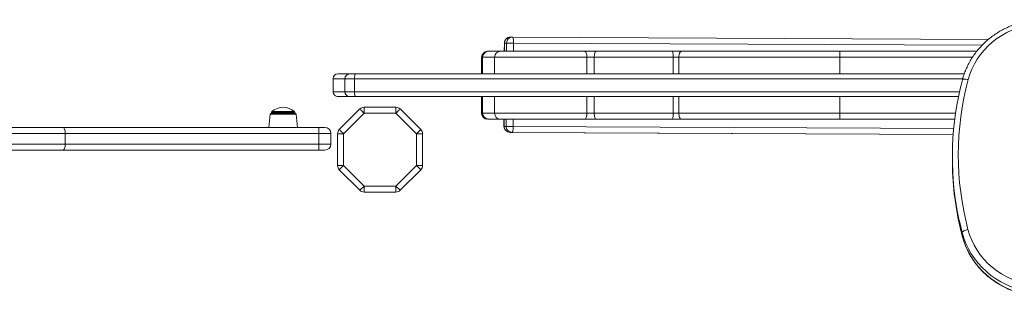
# Model space of a CAD drawing. Units: millimetres. Extents: x -7758 to 8840, y -4360 to 1583.
# Drawn here: x -171 to 654, y -2507 to -2275 of the extents above; entities that cross this region are included whole.
import ezdxf

# ---------------------------------------------------------------- set-up
doc = ezdxf.new("R2010")
doc.units = ezdxf.units.MM

msp = doc.modelspace()

# ---------------------------------------------------------------- linework, layer by layer
at = {"color": 7, "linetype": 'Continuous', "lineweight": 15}
for p, q in [((235.03, -2294.71), (235, -2301.64)), ((236.93, -2294.71), (235.13, -2294.71)), ((241.85, -2289.73), (240.05, -2289.73)), ((241.85, -2289.73), (640.95, -2291.64)), ((220.95, -2301.64), (221.54, -2301.64)), ((221.54, -2301.64), (221.74, -2301.64)), ((221.74, -2301.64), (231.84, -2301.64)), ((231.84, -2301.64), (302.24, -2301.64)), ((302.24, -2301.64), (312.18, -2301.64)), ((312.18, -2301.64), (376.04, -2301.64)), ((376.04, -2301.64), (383.67, -2301.64)), ((383.67, -2301.64), (516.47, -2301.64)), ((516.47, -2301.64), (631.26, -2301.64)), ((215.95, -2306.64), (215.95, -2320.64)), ((216.84, -2306.64), (216.64, -2306.64)), ((226.84, -2306.64), (226.84, -2320.64)), ((310.43, -2306.64), (304.31, -2306.64)), ((376.62, -2306.64), (310.43, -2306.64)), ((381.32, -2306.64), (376.62, -2306.64)), ((516.47, -2306.64), (381.32, -2306.64)), ((516.47, -2320.64), (516.47, -2306.64)), ((91.55, -2324.64), (91.55, -2335.64)), ((91.55, -2324.64), (91.55, -2335.64)), ((101.38, -2324.64), (91.55, -2324.64)), ((95.55, -2320.64), (105.38, -2320.64)), ((101.38, -2324.64), (101.38, -2335.64)), ((109.41, -2324.64), (101.38, -2324.64)), ((105.38, -2320.64), (110.2, -2320.64)), ((109.41, -2324.64), (109.41, -2335.64)), ((110.2, -2320.64), (620.72, -2320.64)), ((91.55, -2335.64), (101.38, -2335.64)), ((101.38, -2335.64), (109.41, -2335.64)), ((105.38, -2339.64), (95.55, -2339.64)), ((110.2, -2339.64), (105.38, -2339.64)), ((615.86, -2339.64), (110.2, -2339.64)), ((215.95, -2339.64), (215.95, -2353.64)), ((226.84, -2339.64), (226.84, -2353.64)), ((516.47, -2353.64), (516.47, -2339.64)), ((39.68, -2353.08), (39.68, -2353.65)), ((59.36, -2353.65), (59.36, -2353.08)), ((96.64, -2367.39), (113.93, -2350.1)), ((117.46, -2348.64), (117.46, -2353.64)), ((117.46, -2348.64), (144.15, -2348.64)), ((144.15, -2353.64), (144.15, -2348.64)), ((147.68, -2350.1), (164.97, -2367.39)), ((38.69, -2354.55), (37.52, -2365.65)), ((39.68, -2353.65), (59.36, -2353.65)), ((39.68, -2353.65), (59.36, -2353.65)), ((61.52, -2365.65), (60.35, -2354.55)), ((117.46, -2353.64), (100.18, -2370.92)), ((144.15, -2353.64), (117.46, -2353.64)), ((161.44, -2370.92), (144.15, -2353.64)), ((216.64, -2353.64), (216.84, -2353.64)), ((221.54, -2358.64), (220.95, -2358.64)), ((221.74, -2358.64), (221.54, -2358.64)), ((231.84, -2358.64), (221.74, -2358.64)), ((302.24, -2358.64), (231.84, -2358.64)), ((234.74, -2358.64), (234.71, -2364.71)), ((312.18, -2358.64), (302.24, -2358.64)), ((304.31, -2353.64), (310.43, -2353.64)), ((310.43, -2353.64), (376.62, -2353.64)), ((376.04, -2358.64), (312.18, -2358.64)), ((383.67, -2358.64), (376.04, -2358.64)), ((376.62, -2353.64), (381.32, -2353.64)), ((381.32, -2353.64), (516.47, -2353.64)), ((516.47, -2358.64), (383.67, -2358.64)), ((612.7, -2358.64), (516.47, -2358.64)), ((-355.82, -2365.65), (-135.14, -2365.65)), ((-135.14, -2365.65), (79.47, -2365.65)), ((79.47, -2365.65), (84.52, -2365.65)), ((236.61, -2364.7), (234.81, -2364.7)), ((-133.19, -2370.65), (-357.77, -2370.65)), ((-133.19, -2370.65), (-133.19, -2379.65)), ((79.41, -2370.65), (-133.19, -2370.65)), ((79.41, -2370.65), (79.41, -2379.65)), ((89.52, -2370.65), (79.41, -2370.65)), ((89.52, -2370.65), (89.52, -2379.65)), ((95.18, -2397.61), (95.18, -2370.92)), ((95.18, -2370.92), (100.18, -2370.92)), ((100.18, -2370.92), (100.18, -2397.61)), ((161.44, -2397.61), (161.44, -2370.92)), ((161.44, -2370.92), (166.44, -2370.92)), ((166.44, -2370.92), (166.44, -2397.61)), ((241.49, -2369.73), (239.69, -2369.73)), ((239.69, -2369.73), (611.41, -2371.51)), ((-357.77, -2379.65), (-133.19, -2379.65)), ((-135.14, -2384.65), (-355.82, -2384.65)), ((79.47, -2384.65), (-135.14, -2384.65)), ((-133.19, -2379.65), (79.41, -2379.65)), ((79.41, -2379.65), (89.52, -2379.65)), ((84.52, -2384.65), (79.47, -2384.65)), ((610.71, -2390.19), (610.71, -2392.86)), ((95.18, -2397.61), (100.18, -2397.61)), ((96.64, -2401.15), (100.18, -2397.61)), ((113.93, -2418.43), (96.64, -2401.15)), ((100.18, -2397.61), (117.46, -2414.9)), ((144.15, -2414.9), (161.44, -2397.61)), ((164.97, -2401.15), (147.68, -2418.43)), ((161.44, -2397.61), (164.97, -2401.15)), ((161.44, -2397.61), (166.44, -2397.61)), ((113.93, -2418.43), (117.46, -2414.9)), ((117.46, -2414.9), (144.15, -2414.9)), ((117.46, -2419.9), (117.46, -2414.9)), ((144.15, -2414.9), (147.68, -2418.43)), ((144.15, -2414.9), (144.15, -2419.9)), ((144.15, -2419.9), (117.46, -2419.9)), ((617.23, -2449.64), (618.96, -2456.75)), ((618.95, -2456.64), (618.95, -2453.97))]:
    msp.add_line(p, q, dxfattribs=at)
at = {"color": 8, "linetype": 'Continuous', "lineweight": 15}
for p, q in [((235.13, -2294.71), (235.1, -2301.64)), ((236.9, -2301.64), (236.93, -2294.71)), ((242.83, -2294.73), (242.8, -2301.64)), ((635.63, -2296.61), (242.83, -2294.73)), ((216.64, -2306.64), (215.95, -2306.64)), ((216.64, -2320.64), (216.64, -2306.64)), ((226.84, -2306.64), (216.84, -2306.64)), ((216.84, -2320.64), (216.84, -2306.64)), ((304.31, -2306.64), (226.84, -2306.64)), ((304.31, -2320.64), (304.31, -2306.64)), ((310.43, -2320.64), (310.43, -2306.64)), ((376.62, -2320.64), (376.62, -2306.64)), ((381.32, -2320.64), (381.32, -2306.64)), ((627.67, -2306.64), (516.47, -2306.64)), ((619.43, -2324.64), (109.41, -2324.64)), ((109.41, -2335.64), (616.71, -2335.64)), ((216.64, -2353.64), (216.64, -2339.64)), ((216.84, -2353.64), (216.84, -2339.64)), ((304.31, -2353.64), (304.31, -2339.64)), ((310.43, -2353.64), (310.43, -2339.64)), ((376.62, -2353.64), (376.62, -2339.64)), ((381.32, -2353.64), (381.32, -2339.64)), ((59.36, -2353.08), (39.68, -2353.08)), ((40.01, -2352.34), (59.03, -2352.34)), ((60.35, -2354.55), (38.69, -2354.55)), ((215.95, -2353.64), (216.64, -2353.64)), ((216.84, -2353.64), (226.84, -2353.64)), ((226.84, -2353.64), (304.31, -2353.64)), ((234.84, -2358.64), (234.81, -2364.7)), ((236.61, -2364.7), (236.64, -2358.64)), ((242.54, -2358.64), (242.51, -2364.73)), ((516.47, -2353.64), (613.39, -2353.64)), ((242.51, -2364.73), (611.83, -2366.49)), ((611.41, -2371.5), (241.49, -2369.73)), ((617.2, -2449.55), (618.95, -2456.64)), ((618.95, -2456.64), (618.96, -2456.75))]:
    msp.add_line(p, q, dxfattribs=at)
at = {"color": 7, "linetype": 'Continuous', "lineweight": 15, "flags": 128}
for points in [[(694.32, -2278.98), (689.43, -2278.63), (684.51, -2278.63), (679.62, -2278.98), (674.76, -2279.69), (669.98, -2280.75), (665.29, -2282.14), (660.72, -2283.87), (656.31, -2285.93), (652.07, -2288.3), (648.03, -2290.97), (644.21, -2293.92), (640.64, -2297.13), (637.33, -2300.6), (634.3, -2304.3), (631.58, -2308.2), (629.17, -2312.29), (627.09, -2316.54), (625.35, -2320.92), (623.97, -2325.42)], [(236.93, -2294.71), (237.22, -2294.71), (237.69, -2294.71), (238.31, -2294.71), (239.07, -2294.71), (239.94, -2294.72), (240.88, -2294.72), (241.85, -2294.72), (242.83, -2294.73)], [(241.85, -2289.73), (242.05, -2289.82), (242.23, -2290.11), (242.4, -2290.57), (242.55, -2291.19), (242.67, -2291.95), (242.76, -2292.82), (242.81, -2293.75), (242.83, -2294.73)], [(302.24, -2301.64), (302.65, -2301.73), (303.03, -2302.02), (303.39, -2302.48), (303.71, -2303.1), (303.96, -2303.86), (304.15, -2304.72), (304.27, -2305.66), (304.31, -2306.64)], [(312.18, -2301.64), (311.84, -2301.73), (311.51, -2302.02), (311.2, -2302.48), (310.94, -2303.1), (310.72, -2303.86), (310.56, -2304.72), (310.46, -2305.66), (310.43, -2306.64)], [(381.32, -2306.64), (381.37, -2305.66), (381.5, -2304.72), (381.72, -2303.86), (382.01, -2303.1), (382.37, -2302.48), (382.77, -2302.02), (383.21, -2301.73), (383.67, -2301.64)], [(109.41, -2324.64), (109.43, -2323.86), (109.47, -2323.11), (109.54, -2322.42), (109.64, -2321.81), (109.76, -2321.31), (109.9, -2320.94), (110.05, -2320.71), (110.2, -2320.64)], [(110.2, -2339.64), (110.05, -2339.56), (109.9, -2339.33), (109.76, -2338.96), (109.64, -2338.47), (109.54, -2337.86), (109.47, -2337.17), (109.43, -2336.42), (109.41, -2335.64)], [(113.93, -2350.1), (113.99, -2350.17), (114.2, -2350.37), (114.52, -2350.7), (114.96, -2351.14), (115.5, -2351.67), (116.11, -2352.28), (116.77, -2352.95), (117.46, -2353.64)], [(144.15, -2353.64), (144.84, -2352.95), (145.5, -2352.28), (146.11, -2351.67), (146.65, -2351.14), (147.09, -2350.7), (147.42, -2350.37), (147.62, -2350.17), (147.68, -2350.1)], [(304.31, -2353.64), (304.27, -2354.61), (304.15, -2355.55), (303.96, -2356.42), (303.71, -2357.17), (303.39, -2357.79), (303.03, -2358.26), (302.65, -2358.54), (302.24, -2358.64)], [(310.43, -2353.64), (310.46, -2354.61), (310.56, -2355.55), (310.72, -2356.42), (310.94, -2357.17), (311.2, -2357.79), (311.51, -2358.26), (311.84, -2358.54), (312.18, -2358.64)], [(381.32, -2353.64), (381.37, -2354.61), (381.5, -2355.55), (381.72, -2356.42), (382.01, -2357.17), (382.37, -2357.79), (382.77, -2358.26), (383.21, -2358.54), (383.67, -2358.64)], [(-135.14, -2365.65), (-134.76, -2365.75), (-134.4, -2366.03), (-134.06, -2366.49), (-133.76, -2367.11), (-133.52, -2367.87), (-133.34, -2368.74), (-133.23, -2369.67), (-133.19, -2370.65)], [(96.64, -2367.39), (96.71, -2367.46), (96.91, -2367.66), (97.24, -2367.98), (97.68, -2368.42), (98.21, -2368.96), (98.82, -2369.57), (99.49, -2370.23), (100.18, -2370.92)], [(161.44, -2370.92), (162.13, -2370.23), (162.79, -2369.57), (163.4, -2368.96), (163.94, -2368.42), (164.38, -2367.98), (164.7, -2367.66), (164.9, -2367.46), (164.97, -2367.39)], [(236.61, -2364.7), (236.9, -2364.71), (237.36, -2364.71), (237.99, -2364.71), (238.75, -2364.71), (239.62, -2364.71), (240.56, -2364.72), (241.53, -2364.72), (242.51, -2364.73)], [(241.49, -2369.73), (241.68, -2369.63), (241.87, -2369.35), (242.04, -2368.89), (242.2, -2368.26), (242.33, -2367.51), (242.42, -2366.64), (242.48, -2365.7), (242.51, -2364.73)], [(-133.19, -2379.65), (-133.23, -2380.63), (-133.34, -2381.56), (-133.52, -2382.43), (-133.76, -2383.19), (-134.06, -2383.81), (-134.4, -2384.27), (-134.76, -2384.55), (-135.14, -2384.65)], [(618.95, -2453.97), (619.04, -2453.66), (619.32, -2453.32), (619.76, -2452.95), (620.37, -2452.59), (621.1, -2452.23), (621.94, -2451.89), (622.85, -2451.59), (623.8, -2451.33)], [(623.8, -2451.33), (625.18, -2455.86), (626.91, -2460.27), (628.99, -2464.55), (631.41, -2468.66), (634.14, -2472.58), (637.18, -2476.3), (640.51, -2479.78), (644.1, -2483.02), (647.94, -2485.98), (652, -2488.66), (656.27, -2491.03), (660.71, -2493.09), (665.3, -2494.82), (670.02, -2496.21), (674.83, -2497.26), (679.71, -2497.96), (684.64, -2498.3), (689.57, -2498.28), (694.5, -2497.9)], [(695.08, -2504.13), (690.05, -2504.52), (685, -2504.57), (679.96, -2504.26), (674.95, -2503.62), (670.01, -2502.63), (665.15, -2501.3), (660.41, -2499.64), (655.81, -2497.66), (651.36, -2495.36), (647.11, -2492.77), (643.05, -2489.89), (639.23, -2486.74), (635.66, -2483.33), (632.35, -2479.69), (629.32, -2475.82), (626.6, -2471.76), (624.18, -2467.53), (622.1, -2463.13), (620.35, -2458.61), (618.95, -2453.97)], [(618.95, -2456.64), (620.35, -2461.28), (622.1, -2465.8), (624.18, -2470.19), (626.6, -2474.43), (629.32, -2478.49), (632.35, -2482.36), (635.66, -2486), (639.23, -2489.41), (643.05, -2492.56), (647.11, -2495.44), (651.36, -2498.03), (655.81, -2500.33), (660.41, -2502.31), (665.15, -2503.97), (670.01, -2505.29), (674.95, -2506.29), (679.96, -2506.93), (685, -2507.23), (690.05, -2507.19), (695.08, -2506.79)]]:
    msp.add_lwpolyline(points, dxfattribs=at)
at = {"color": 8, "linetype": 'Continuous', "lineweight": 15, "flags": 128}
for points in [[(235.13, -2294.71), (235.03, -2294.71), (235.03, -2294.71)], [(619.14, -2325.63), (619.22, -2325.47), (619.49, -2325.26), (619.94, -2325.11), (620.54, -2325.03), (621.28, -2325.02), (622.12, -2325.09), (623.02, -2325.22), (623.97, -2325.42)], [(234.71, -2364.71), (234.71, -2364.71), (234.81, -2364.7)], [(618.95, -2453.97), (616.6, -2444.26), (616.55, -2444.01)]]:
    msp.add_lwpolyline(points, dxfattribs=at)
at = {"color": 7, "linetype": 'Continuous', "lineweight": 15}
for centre, radius, start, end in [((240.03, -2294.73), 5, 90, 179.73684), ((240.08, -2294.68), 4.95, 90.3144, 180.31627), ((241.88, -2294.68), 4.95, 90.3144, 180.31627), ((220.95, -2306.64), 5, 90, 180), ((221.59, -2306.59), 4.95, 90.58942, 180.57729), ((221.79, -2306.59), 4.95, 90.58973, 180.57768), ((231.84, -2306.64), 5, 90, 180), ((365.5, -2305.4), 11.19, 353.67642, 19.66922), ((95.55, -2324.64), 4, 90.00131, 180.00125), ((105.38, -2324.64), 4, 90.00133, 180.00209), ((862.4, -2388.71), 246.69, 165.13598, 194.70605), ((95.55, -2335.64), 4, 179.9984, 269.99904), ((105.38, -2335.64), 4, 179.99755, 269.99903), ((861.86, -2390.19), 251.15, 166.88581, 192.37501), ((40.68, -2353.08), 1, 132.43301, 180), ((49.52, -2362.75), 14.1, 47.56699, 132.43301), ((58.36, -2353.08), 1, 0, 47.56699), ((117.46, -2353.64), 5, 90, 135), ((144.15, -2353.64), 5, 45, 90), ((39.68, -2354.65), 1, 90, 174), ((59.36, -2354.65), 1, 6, 90), ((220.95, -2353.64), 5, 180, 270), ((221.59, -2353.69), 4.95, 179.42232, 269.41097), ((221.79, -2353.69), 4.95, 179.42193, 269.41067), ((231.84, -2353.64), 5, 180, 270), ((365.5, -2354.87), 11.19, 340.33056, 6.3238), ((197.03, -2369.4), 117.62, 178.17279, 180.60875), ((84.52, -2370.65), 5, 0, 90), ((100.18, -2370.92), 5, 135, 180), ((161.44, -2370.92), 5, 360, 45), ((239.71, -2364.73), 5, 179.73684, 269.72589), ((239.76, -2364.78), 4.95, 179.16096, 269.13499), ((241.56, -2364.78), 4.95, 179.16096, 269.13499), ((197.02, -2380.9), 117.61, 179.3912, 181.82726), ((84.52, -2379.65), 5, 270, 0), ((862.11, -2392.83), 251.4, 180.00761, 193.04081), ((100.18, -2397.61), 5, 180, 225), ((161.44, -2397.61), 5, 315, 0), ((117.46, -2414.9), 5, 225, 270), ((144.15, -2414.9), 5, 270, 315)]:
    msp.add_arc(centre, radius, start, end, dxfattribs=at)
for points, knots in [([(694.86, -2275.49), (694.01, -2275.41), (691.61, -2275.17), (687.61, -2275.02), (682.9, -2275.13), (678.21, -2275.54), (673.56, -2276.26), (668.97, -2277.27), (664.46, -2278.58), (660.05, -2280.17), (655.76, -2282.05), (651.61, -2284.2), (647.63, -2286.61), (643.82, -2289.27), (640.21, -2292.17), (636.81, -2295.29), (633.64, -2298.63), (630.7, -2302.17), (628.03, -2305.88), (625.62, -2309.76), (623.49, -2313.78), (621.64, -2317.94), (620.19, -2321.89), (619.46, -2324.49), (619.14, -2325.63)], [0, 0, 0, 0, 0.025504, 0.072434, 0.119373, 0.166313, 0.213253, 0.260193, 0.307129, 0.35406, 0.400987, 0.447906, 0.494816, 0.541716, 0.588605, 0.635482, 0.682345, 0.729195, 0.776029, 0.822848, 0.869652, 0.916442, 0.963218, 1, 1, 1, 1]), ([(516.47, -2306.64), (516.47, -2306.08), (516.47, -2304.95), (516.47, -2303.46), (516.47, -2302.32), (516.47, -2301.75), (516.47, -2301.64), (516.47, -2301.64), (516.47, -2301.64)], [0, 0, 0, 0, 0.214561, 0.429122, 0.643731, 0.858428, 0.992654, 1, 1, 1, 1]), ([(619.14, -2325.63), (618.73, -2327.16), (618.08, -2329.64), (617.52, -2332.15), (617.31, -2333.11)], [0, 0, 0, 0, 0.615702, 1, 1, 1, 1]), ([(516.47, -2353.64), (516.47, -2354.2), (516.47, -2355.32), (516.47, -2356.82), (516.47, -2357.96), (516.47, -2358.53), (516.47, -2358.64), (516.47, -2358.64), (516.47, -2358.64)], [0, 0, 0, 0, 0.214567, 0.429127, 0.643735, 0.858428, 0.992654, 1, 1, 1, 1]), ([(618.96, -2456.75), (619.18, -2457.55), (619.8, -2459.79), (621.05, -2463.43), (622.81, -2467.61), (624.86, -2471.67), (627.19, -2475.59), (629.79, -2479.35), (632.64, -2482.93), (635.75, -2486.32), (639.08, -2489.51), (642.63, -2492.47), (646.38, -2495.2), (650.31, -2497.68), (654.41, -2499.9), (658.65, -2501.86), (663.03, -2503.53), (667.51, -2504.92), (672.08, -2506.02), (676.71, -2506.83), (681.39, -2507.33), (686.1, -2507.53), (690.66, -2507.44), (693.64, -2507.16), (695.06, -2507.02)], [0, 0, 0, 0, 0.025454, 0.071953, 0.118462, 0.16498, 0.211511, 0.258054, 0.304611, 0.351182, 0.397767, 0.444367, 0.490981, 0.537608, 0.584247, 0.630899, 0.677561, 0.724232, 0.770913, 0.817599, 0.864292, 0.910989, 0.95769, 1, 1, 1, 1])]:
    msp.add_open_spline(points, degree=3, knots=knots, dxfattribs=at)

doc.saveas('drawing.dxf')
